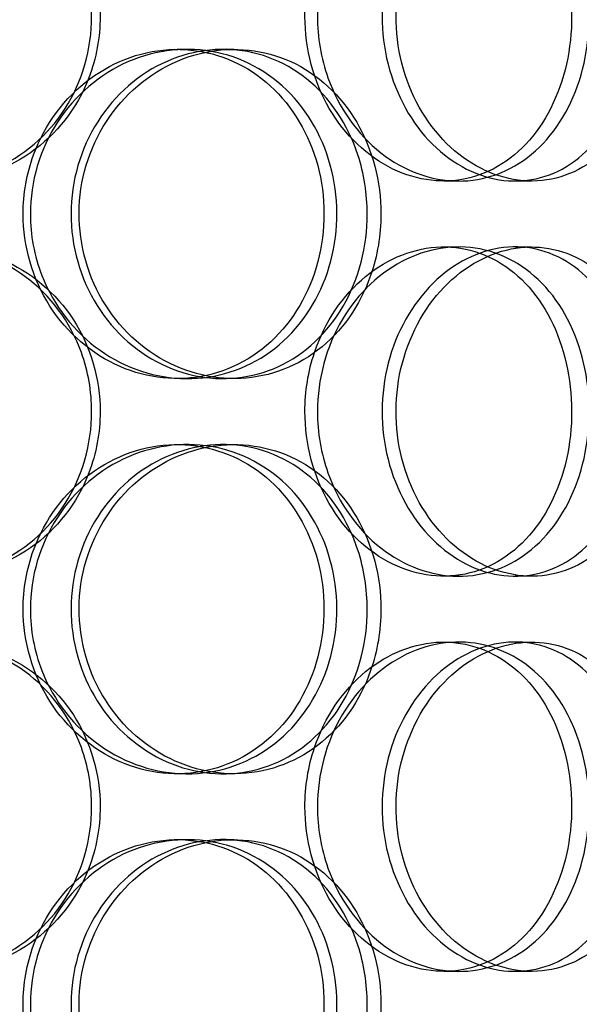
# Model space of a CAD drawing. Units: inches. Extents: x -32 to 50882, y 1295 to 16265.
# Drawn here: x 25276 to 25361, y 11098 to 11247 of the extents above; entities that cross this region are included whole.
import ezdxf

# ---------------------------------------------------------------- set-up
doc = ezdxf.new("R2010")
doc.units = ezdxf.units.IN
doc.header["$MEASUREMENT"] = 0
doc.layers.add('ACO-zemlja i šljunak', color=8, linetype='Continuous')

# ---------------------------------------------------------------- blocks, each defined once
blk = doc.blocks.new('12898.01_p')
at = {"ltscale": 0.152202}
for p, q in [((8628.71, -242), (8630.25, -242)), ((8635.68, -242), (8637.35, -242)), ((8671.49, -262), (8669.19, -262)), ((8682.54, -262), (8680.04, -262)), ((8669.19, -272), (8671.49, -272)), ((8680.04, -272), (8682.54, -272)), ((8630.25, -292), (8628.71, -292)), ((8637.35, -292), (8635.68, -292)), ((8628.71, -302), (8630.25, -302)), ((8635.68, -302), (8637.35, -302)), ((8671.49, -322), (8669.19, -322)), ((8682.54, -322), (8680.04, -322)), ((8669.19, -332), (8671.49, -332)), ((8680.04, -332), (8682.54, -332)), ((8630.25, -352), (8628.71, -352)), ((8637.35, -352), (8635.68, -352)), ((8628.71, -362), (8630.25, -362)), ((8635.68, -362), (8637.35, -362)), ((8671.49, -382), (8669.19, -382)), ((8682.54, -382), (8680.04, -382))]:
    blk.add_line(p, q, dxfattribs=at)
at = {"ltscale": 5.955276}
for points in [[(8615.72, -237), (8615.72, -241.94), (8614.31, -246.88), (8611.7, -250.98), (8609.09, -255.07), (8605.3, -258.31), (8600.91, -260.17), (8596.59, -261.99), (8591.71, -262.47), (8587.07, -261.51), (8582.32, -260.54), (8577.83, -258.06), (8574.4, -254.51), (8571, -250.98), (8568.65, -246.4), (8567.76, -241.53), (8566.88, -236.68), (8567.46, -231.57), (8569.39, -227.05), (8571.34, -222.5), (8574.65, -218.57), (8578.74, -215.91), (8582.79, -213.29), (8587.58, -211.91), (8592.32, -212), (8597.07, -212.1), (8601.75, -213.68), (8605.59, -216.49), (8609.47, -219.32), (8612.48, -223.4), (8614.16, -228.03), (8615.19, -230.89), (8615.72, -233.94), (8615.72, -237)], [(8648.11, -237), (8648.11, -241.94), (8649.43, -246.88), (8651.81, -250.98), (8654.2, -255.07), (8657.62, -258.31), (8661.45, -260.17), (8665.21, -261.99), (8669.34, -262.47), (8673.14, -261.51), (8677.04, -260.54), (8680.59, -258.06), (8683.24, -254.51), (8685.88, -250.98), (8687.64, -246.4), (8688.31, -241.53), (8688.97, -236.68), (8688.54, -231.57), (8687.08, -227.05), (8685.61, -222.5), (8683.08, -218.57), (8679.85, -215.91), (8676.65, -213.29), (8672.76, -211.91), (8668.79, -212), (8664.8, -212.1), (8660.74, -213.68), (8657.33, -216.49), (8653.87, -219.32), (8651.1, -223.4), (8649.56, -228.03), (8648.6, -230.89), (8648.11, -233.94), (8648.11, -237)], [(8698.44, -237), (8698.44, -241.94), (8697.4, -246.88), (8695.43, -250.98), (8693.47, -255.07), (8690.59, -258.31), (8687.18, -260.17), (8683.82, -261.99), (8679.96, -262.47), (8676.2, -261.51), (8672.36, -260.54), (8668.65, -258.06), (8665.78, -254.51), (8662.93, -250.98), (8660.93, -246.4), (8660.17, -241.53), (8659.42, -236.68), (8659.92, -231.57), (8661.56, -227.05), (8663.21, -222.5), (8666, -218.57), (8669.39, -215.91), (8672.74, -213.29), (8676.64, -211.91), (8680.42, -212), (8684.21, -212.1), (8687.85, -213.68), (8690.79, -216.49), (8693.77, -219.32), (8696.03, -223.4), (8697.28, -228.03), (8698.05, -230.89), (8698.44, -233.94), (8698.44, -237)], [(8605.31, -267), (8605.31, -271.94), (8606.75, -276.88), (8609.37, -280.98), (8611.99, -285.07), (8615.77, -288.31), (8620.03, -290.17), (8624.22, -291.99), (8628.86, -292.47), (8633.18, -291.51), (8637.61, -290.54), (8641.68, -288.06), (8644.75, -284.51), (8647.81, -280.98), (8649.87, -276.4), (8650.64, -271.53), (8651.42, -266.68), (8650.92, -261.57), (8649.21, -257.05), (8647.49, -252.5), (8644.56, -248.57), (8640.84, -245.91), (8637.17, -243.29), (8632.74, -241.91), (8628.26, -242), (8623.76, -242.1), (8619.23, -243.68), (8615.45, -246.49), (8611.63, -249.32), (8608.59, -253.4), (8606.9, -258.03), (8605.85, -260.89), (8605.31, -263.94), (8605.31, -267)], [(8657.57, -267), (8657.57, -271.94), (8656.3, -276.88), (8653.93, -280.98), (8651.56, -285.07), (8648.1, -288.31), (8644.07, -290.17), (8640.09, -291.99), (8635.57, -292.47), (8631.24, -291.51), (8626.79, -290.54), (8622.56, -288.06), (8619.3, -284.51), (8616.07, -280.98), (8613.83, -276.4), (8612.98, -271.53), (8612.14, -266.68), (8612.69, -261.57), (8614.54, -257.05), (8616.39, -252.5), (8619.54, -248.57), (8623.41, -245.91), (8627.23, -243.29), (8631.73, -241.91), (8636.13, -242), (8640.55, -242.1), (8644.85, -243.68), (8648.36, -246.49), (8651.91, -249.32), (8654.64, -253.4), (8656.16, -258.03), (8657.09, -260.89), (8657.57, -263.94), (8657.57, -267)], [(8615.72, -297), (8615.72, -301.94), (8614.31, -306.88), (8611.7, -310.98), (8609.09, -315.07), (8605.3, -318.31), (8600.91, -320.17), (8596.59, -321.99), (8591.71, -322.47), (8587.07, -321.51), (8582.32, -320.54), (8577.83, -318.06), (8574.4, -314.51), (8571, -310.98), (8568.65, -306.4), (8567.76, -301.53), (8566.88, -296.68), (8567.46, -291.57), (8569.39, -287.05), (8571.34, -282.5), (8574.65, -278.57), (8578.74, -275.91), (8582.79, -273.29), (8587.58, -271.91), (8592.32, -272), (8597.07, -272.1), (8601.75, -273.68), (8605.59, -276.49), (8609.47, -279.32), (8612.48, -283.4), (8614.16, -288.03), (8615.19, -290.89), (8615.72, -293.94), (8615.72, -297)], [(8648.11, -297), (8648.11, -301.94), (8649.43, -306.88), (8651.81, -310.98), (8654.2, -315.07), (8657.62, -318.31), (8661.45, -320.17), (8665.21, -321.99), (8669.34, -322.47), (8673.14, -321.51), (8677.04, -320.54), (8680.59, -318.06), (8683.24, -314.51), (8685.88, -310.98), (8687.64, -306.4), (8688.31, -301.53), (8688.97, -296.68), (8688.54, -291.57), (8687.08, -287.05), (8685.61, -282.5), (8683.08, -278.57), (8679.85, -275.91), (8676.65, -273.29), (8672.76, -271.91), (8668.79, -272), (8664.8, -272.1), (8660.74, -273.68), (8657.33, -276.49), (8653.87, -279.32), (8651.1, -283.4), (8649.56, -288.03), (8648.6, -290.89), (8648.11, -293.94), (8648.11, -297)], [(8698.44, -297), (8698.44, -301.94), (8697.4, -306.88), (8695.43, -310.98), (8693.47, -315.07), (8690.59, -318.31), (8687.18, -320.17), (8683.82, -321.99), (8679.96, -322.47), (8676.2, -321.51), (8672.36, -320.54), (8668.65, -318.06), (8665.78, -314.51), (8662.93, -310.98), (8660.93, -306.4), (8660.17, -301.53), (8659.42, -296.68), (8659.92, -291.57), (8661.56, -287.05), (8663.21, -282.5), (8666, -278.57), (8669.39, -275.91), (8672.74, -273.29), (8676.64, -271.91), (8680.42, -272), (8684.21, -272.1), (8687.85, -273.68), (8690.79, -276.49), (8693.77, -279.32), (8696.03, -283.4), (8697.28, -288.03), (8698.05, -290.89), (8698.44, -293.94), (8698.44, -297)], [(8605.31, -327), (8605.31, -331.94), (8606.75, -336.88), (8609.37, -340.98), (8611.99, -345.07), (8615.77, -348.31), (8620.03, -350.17), (8624.22, -351.99), (8628.86, -352.47), (8633.18, -351.51), (8637.61, -350.54), (8641.68, -348.06), (8644.75, -344.51), (8647.81, -340.98), (8649.87, -336.4), (8650.64, -331.53), (8651.42, -326.68), (8650.92, -321.57), (8649.21, -317.05), (8647.49, -312.5), (8644.56, -308.57), (8640.84, -305.91), (8637.17, -303.29), (8632.74, -301.91), (8628.26, -302), (8623.76, -302.1), (8619.23, -303.68), (8615.45, -306.49), (8611.63, -309.32), (8608.59, -313.4), (8606.9, -318.03), (8605.85, -320.89), (8605.31, -323.94), (8605.31, -327)], [(8657.57, -327), (8657.57, -331.94), (8656.3, -336.88), (8653.93, -340.98), (8651.56, -345.07), (8648.1, -348.31), (8644.07, -350.17), (8640.09, -351.99), (8635.57, -352.47), (8631.24, -351.51), (8626.79, -350.54), (8622.56, -348.06), (8619.3, -344.51), (8616.07, -340.98), (8613.83, -336.4), (8612.98, -331.53), (8612.14, -326.68), (8612.69, -321.57), (8614.54, -317.05), (8616.39, -312.5), (8619.54, -308.57), (8623.41, -305.91), (8627.23, -303.29), (8631.73, -301.91), (8636.13, -302), (8640.55, -302.1), (8644.85, -303.68), (8648.36, -306.49), (8651.91, -309.32), (8654.64, -313.4), (8656.16, -318.03), (8657.09, -320.89), (8657.57, -323.94), (8657.57, -327)], [(8615.72, -357), (8615.72, -361.94), (8614.31, -366.88), (8611.7, -370.98), (8609.09, -375.07), (8605.3, -378.31), (8600.91, -380.17), (8596.59, -381.99), (8591.71, -382.47), (8587.07, -381.51), (8582.32, -380.54), (8577.83, -378.06), (8574.4, -374.51), (8571, -370.98), (8568.65, -366.4), (8567.76, -361.53), (8566.88, -356.68), (8567.46, -351.57), (8569.39, -347.05), (8571.34, -342.5), (8574.65, -338.57), (8578.74, -335.91), (8582.79, -333.29), (8587.58, -331.91), (8592.32, -332), (8597.07, -332.1), (8601.75, -333.68), (8605.59, -336.49), (8609.47, -339.32), (8612.48, -343.4), (8614.16, -348.03), (8615.19, -350.89), (8615.72, -353.94), (8615.72, -357)], [(8648.11, -357), (8648.11, -361.94), (8649.43, -366.88), (8651.81, -370.98), (8654.2, -375.07), (8657.62, -378.31), (8661.45, -380.17), (8665.21, -381.99), (8669.34, -382.47), (8673.14, -381.51), (8677.04, -380.54), (8680.59, -378.06), (8683.24, -374.51), (8685.88, -370.98), (8687.64, -366.4), (8688.31, -361.53), (8688.97, -356.68), (8688.54, -351.57), (8687.08, -347.05), (8685.61, -342.5), (8683.08, -338.57), (8679.85, -335.91), (8676.65, -333.29), (8672.76, -331.91), (8668.79, -332), (8664.8, -332.1), (8660.74, -333.68), (8657.33, -336.49), (8653.87, -339.32), (8651.1, -343.4), (8649.56, -348.03), (8648.6, -350.89), (8648.11, -353.94), (8648.11, -357)], [(8698.44, -357), (8698.44, -361.94), (8697.4, -366.88), (8695.43, -370.98), (8693.47, -375.07), (8690.59, -378.31), (8687.18, -380.17), (8683.82, -381.99), (8679.96, -382.47), (8676.2, -381.51), (8672.36, -380.54), (8668.65, -378.06), (8665.78, -374.51), (8662.93, -370.98), (8660.93, -366.4), (8660.17, -361.53), (8659.42, -356.68), (8659.92, -351.57), (8661.56, -347.05), (8663.21, -342.5), (8666, -338.57), (8669.39, -335.91), (8672.74, -333.29), (8676.64, -331.91), (8680.42, -332), (8684.21, -332.1), (8687.85, -333.68), (8690.79, -336.49), (8693.77, -339.32), (8696.03, -343.4), (8697.28, -348.03), (8698.05, -350.89), (8698.44, -353.94), (8698.44, -357)], [(8605.31, -387), (8605.31, -391.94), (8606.75, -396.88), (8609.37, -400.98), (8611.99, -405.07), (8615.77, -408.31), (8620.03, -410.17), (8624.22, -411.99), (8628.86, -412.47), (8633.18, -411.51), (8637.61, -410.54), (8641.68, -408.06), (8644.75, -404.51), (8647.81, -400.98), (8649.87, -396.4), (8650.64, -391.53), (8651.42, -386.68), (8650.92, -381.57), (8649.21, -377.05), (8647.49, -372.5), (8644.56, -368.57), (8640.84, -365.91), (8637.17, -363.29), (8632.74, -361.91), (8628.26, -362), (8623.76, -362.1), (8619.23, -363.68), (8615.45, -366.49), (8611.63, -369.32), (8608.59, -373.4), (8606.9, -378.03), (8605.85, -380.89), (8605.31, -383.94), (8605.31, -387)], [(8657.57, -387), (8657.57, -391.94), (8656.3, -396.88), (8653.93, -400.98), (8651.56, -405.07), (8648.1, -408.31), (8644.07, -410.17), (8640.09, -411.99), (8635.57, -412.47), (8631.24, -411.51), (8626.79, -410.54), (8622.56, -408.06), (8619.3, -404.51), (8616.07, -400.98), (8613.83, -396.4), (8612.98, -391.53), (8612.14, -386.68), (8612.69, -381.57), (8614.54, -377.05), (8616.39, -372.5), (8619.54, -368.57), (8623.41, -365.91), (8627.23, -363.29), (8631.73, -361.91), (8636.13, -362), (8640.55, -362.1), (8644.85, -363.68), (8648.36, -366.49), (8651.91, -369.32), (8654.64, -373.4), (8656.16, -378.03), (8657.09, -380.89), (8657.57, -383.94), (8657.57, -387)]]:
    blk.add_open_spline(points, degree=3, knots=[-3.141593, -3.141593, -3.141593, -3.141593, -2.548374, -2.548374, -2.548374, -1.9561, -1.9561, -1.9561, -1.373298, -1.373298, -1.373298, -0.775825, -0.775825, -0.775825, -0.18228, -0.18228, -0.18228, 0.409527, 0.409527, 0.409527, 1.003875, 1.003875, 1.003875, 1.590619, 1.590619, 1.590619, 2.179212, 2.179212, 2.179212, 2.774697, 2.774697, 2.774697, 3.141593, 3.141593, 3.141593, 3.141593], dxfattribs=at)
at = {"ltscale": 6.011123}
for points in [[(8617.01, -237), (8617.01, -232.08), (8615.59, -227.16), (8612.95, -223.07), (8610.3, -218.98), (8606.45, -215.73), (8601.99, -213.86), (8597.6, -212.03), (8592.64, -211.53), (8587.92, -212.47), (8583.08, -213.42), (8578.51, -215.87), (8575.01, -219.4), (8571.53, -222.9), (8569.12, -227.44), (8568.18, -232.28), (8567.25, -237.1), (8567.79, -242.19), (8569.71, -246.72), (8571.64, -251.27), (8574.96, -255.23), (8579.09, -257.93), (8583.18, -260.6), (8588.04, -262.04), (8592.87, -262), (8597.71, -261.96), (8602.48, -260.45), (8606.43, -257.7), (8610.41, -254.93), (8613.52, -250.91), (8615.29, -246.32), (8616.43, -243.36), (8617.01, -240.18), (8617.01, -237)], [(8650.01, -237), (8650.01, -232.08), (8651.34, -227.16), (8653.76, -223.07), (8656.17, -218.98), (8659.64, -215.73), (8663.53, -213.86), (8667.36, -212.03), (8671.56, -211.53), (8675.44, -212.47), (8679.4, -213.42), (8683.02, -215.87), (8685.73, -219.4), (8688.42, -222.9), (8690.23, -227.44), (8690.94, -232.28), (8691.64, -237.1), (8691.24, -242.19), (8689.79, -246.72), (8688.33, -251.27), (8685.8, -255.23), (8682.54, -257.93), (8679.31, -260.6), (8675.38, -262.04), (8671.33, -262), (8667.28, -261.96), (8663.13, -260.45), (8659.63, -257.7), (8656.1, -254.93), (8653.24, -250.91), (8651.61, -246.32), (8650.56, -243.36), (8650.01, -240.18), (8650.01, -237)], [(8701.29, -237), (8701.29, -232.08), (8700.23, -227.16), (8698.25, -223.07), (8696.26, -218.98), (8693.34, -215.73), (8689.87, -213.86), (8686.46, -212.03), (8682.53, -211.53), (8678.71, -212.47), (8674.8, -213.42), (8671.02, -215.87), (8668.09, -219.4), (8665.18, -222.9), (8663.13, -227.44), (8662.33, -232.28), (8661.54, -237.1), (8662, -242.19), (8663.62, -246.72), (8665.26, -251.27), (8668.06, -255.23), (8671.48, -257.93), (8674.87, -260.6), (8678.83, -262.04), (8682.69, -262), (8686.55, -261.96), (8690.27, -260.45), (8693.3, -257.7), (8696.35, -254.93), (8698.68, -250.91), (8700, -246.32), (8700.85, -243.36), (8701.29, -240.18), (8701.29, -237)], [(8606.41, -267), (8606.41, -262.08), (8607.86, -257.16), (8610.51, -253.07), (8613.16, -248.98), (8617, -245.73), (8621.33, -243.86), (8625.59, -242.03), (8630.31, -241.53), (8634.71, -242.47), (8639.22, -243.42), (8643.37, -245.87), (8646.51, -249.4), (8649.62, -252.9), (8651.74, -257.44), (8652.56, -262.28), (8653.38, -267.1), (8652.91, -272.19), (8651.22, -276.72), (8649.52, -281.27), (8646.58, -285.23), (8642.83, -287.93), (8639.12, -290.6), (8634.63, -292.04), (8630.07, -292), (8625.5, -291.96), (8620.87, -290.45), (8616.99, -287.7), (8613.08, -284.93), (8609.94, -280.91), (8608.15, -276.32), (8607, -273.36), (8606.41, -270.18), (8606.41, -267)], [(8659.65, -267), (8659.65, -262.08), (8658.36, -257.16), (8655.97, -253.07), (8653.57, -248.98), (8650.06, -245.73), (8645.96, -243.86), (8641.92, -242.03), (8637.32, -241.53), (8632.91, -242.47), (8628.38, -243.42), (8624.07, -245.87), (8620.75, -249.4), (8617.45, -252.9), (8615.15, -257.44), (8614.25, -262.28), (8613.36, -267.1), (8613.88, -272.19), (8615.71, -276.72), (8617.55, -281.27), (8620.71, -285.23), (8624.61, -287.93), (8628.47, -290.6), (8633.03, -292.04), (8637.52, -292), (8642.02, -291.96), (8646.42, -290.45), (8650.03, -287.7), (8653.67, -284.93), (8656.49, -280.91), (8658.09, -276.32), (8659.12, -273.36), (8659.65, -270.18), (8659.65, -267)], [(8617.01, -297), (8617.01, -292.08), (8615.59, -287.16), (8612.95, -283.07), (8610.3, -278.98), (8606.45, -275.73), (8601.99, -273.86), (8597.6, -272.03), (8592.64, -271.53), (8587.92, -272.47), (8583.08, -273.42), (8578.51, -275.87), (8575.01, -279.4), (8571.53, -282.9), (8569.12, -287.44), (8568.18, -292.28), (8567.25, -297.1), (8567.79, -302.19), (8569.71, -306.72), (8571.64, -311.27), (8574.96, -315.23), (8579.09, -317.93), (8583.18, -320.6), (8588.04, -322.04), (8592.87, -322), (8597.71, -321.96), (8602.48, -320.45), (8606.43, -317.7), (8610.41, -314.93), (8613.52, -310.91), (8615.29, -306.32), (8616.43, -303.36), (8617.01, -300.18), (8617.01, -297)], [(8650.01, -297), (8650.01, -292.08), (8651.34, -287.16), (8653.76, -283.07), (8656.17, -278.98), (8659.64, -275.73), (8663.53, -273.86), (8667.36, -272.03), (8671.56, -271.53), (8675.44, -272.47), (8679.4, -273.42), (8683.02, -275.87), (8685.73, -279.4), (8688.42, -282.9), (8690.23, -287.44), (8690.94, -292.28), (8691.64, -297.1), (8691.24, -302.19), (8689.79, -306.72), (8688.33, -311.27), (8685.8, -315.23), (8682.54, -317.93), (8679.31, -320.6), (8675.38, -322.04), (8671.33, -322), (8667.28, -321.96), (8663.13, -320.45), (8659.63, -317.7), (8656.1, -314.93), (8653.24, -310.91), (8651.61, -306.32), (8650.56, -303.36), (8650.01, -300.18), (8650.01, -297)], [(8701.29, -297), (8701.29, -292.08), (8700.23, -287.16), (8698.25, -283.07), (8696.26, -278.98), (8693.34, -275.73), (8689.87, -273.86), (8686.46, -272.03), (8682.53, -271.53), (8678.71, -272.47), (8674.8, -273.42), (8671.02, -275.87), (8668.09, -279.4), (8665.18, -282.9), (8663.13, -287.44), (8662.33, -292.28), (8661.54, -297.1), (8662, -302.19), (8663.62, -306.72), (8665.26, -311.27), (8668.06, -315.23), (8671.48, -317.93), (8674.87, -320.6), (8678.83, -322.04), (8682.69, -322), (8686.55, -321.96), (8690.27, -320.45), (8693.3, -317.7), (8696.35, -314.93), (8698.68, -310.91), (8700, -306.32), (8700.85, -303.36), (8701.29, -300.18), (8701.29, -297)], [(8606.41, -327), (8606.41, -322.08), (8607.86, -317.16), (8610.51, -313.07), (8613.16, -308.98), (8617, -305.73), (8621.33, -303.86), (8625.59, -302.03), (8630.31, -301.53), (8634.71, -302.47), (8639.22, -303.42), (8643.37, -305.87), (8646.51, -309.4), (8649.62, -312.9), (8651.74, -317.44), (8652.56, -322.28), (8653.38, -327.1), (8652.91, -332.19), (8651.22, -336.72), (8649.52, -341.27), (8646.58, -345.23), (8642.83, -347.93), (8639.12, -350.6), (8634.63, -352.04), (8630.07, -352), (8625.5, -351.96), (8620.87, -350.45), (8616.99, -347.7), (8613.08, -344.93), (8609.94, -340.91), (8608.15, -336.32), (8607, -333.36), (8606.41, -330.18), (8606.41, -327)], [(8659.65, -327), (8659.65, -322.08), (8658.36, -317.16), (8655.97, -313.07), (8653.57, -308.98), (8650.06, -305.73), (8645.96, -303.86), (8641.92, -302.03), (8637.32, -301.53), (8632.91, -302.47), (8628.38, -303.42), (8624.07, -305.87), (8620.75, -309.4), (8617.45, -312.9), (8615.15, -317.44), (8614.25, -322.28), (8613.36, -327.1), (8613.88, -332.19), (8615.71, -336.72), (8617.55, -341.27), (8620.71, -345.23), (8624.61, -347.93), (8628.47, -350.6), (8633.03, -352.04), (8637.52, -352), (8642.02, -351.96), (8646.42, -350.45), (8650.03, -347.7), (8653.67, -344.93), (8656.49, -340.91), (8658.09, -336.32), (8659.12, -333.36), (8659.65, -330.18), (8659.65, -327)], [(8617.01, -357), (8617.01, -352.08), (8615.59, -347.16), (8612.95, -343.07), (8610.3, -338.98), (8606.45, -335.73), (8601.99, -333.86), (8597.6, -332.03), (8592.64, -331.53), (8587.92, -332.47), (8583.08, -333.42), (8578.51, -335.87), (8575.01, -339.4), (8571.53, -342.9), (8569.12, -347.44), (8568.18, -352.28), (8567.25, -357.1), (8567.79, -362.19), (8569.71, -366.72), (8571.64, -371.27), (8574.96, -375.23), (8579.09, -377.93), (8583.18, -380.6), (8588.04, -382.04), (8592.87, -382), (8597.71, -381.96), (8602.48, -380.45), (8606.43, -377.7), (8610.41, -374.93), (8613.52, -370.91), (8615.29, -366.32), (8616.43, -363.36), (8617.01, -360.18), (8617.01, -357)], [(8650.01, -357), (8650.01, -352.08), (8651.34, -347.16), (8653.76, -343.07), (8656.17, -338.98), (8659.64, -335.73), (8663.53, -333.86), (8667.36, -332.03), (8671.56, -331.53), (8675.44, -332.47), (8679.4, -333.42), (8683.02, -335.87), (8685.73, -339.4), (8688.42, -342.9), (8690.23, -347.44), (8690.94, -352.28), (8691.64, -357.1), (8691.24, -362.19), (8689.79, -366.72), (8688.33, -371.27), (8685.8, -375.23), (8682.54, -377.93), (8679.31, -380.6), (8675.38, -382.04), (8671.33, -382), (8667.28, -381.96), (8663.13, -380.45), (8659.63, -377.7), (8656.1, -374.93), (8653.24, -370.91), (8651.61, -366.32), (8650.56, -363.36), (8650.01, -360.18), (8650.01, -357)], [(8701.29, -357), (8701.29, -352.08), (8700.23, -347.16), (8698.25, -343.07), (8696.26, -338.98), (8693.34, -335.73), (8689.87, -333.86), (8686.46, -332.03), (8682.53, -331.53), (8678.71, -332.47), (8674.8, -333.42), (8671.02, -335.87), (8668.09, -339.4), (8665.18, -342.9), (8663.13, -347.44), (8662.33, -352.28), (8661.54, -357.1), (8662, -362.19), (8663.62, -366.72), (8665.26, -371.27), (8668.06, -375.23), (8671.48, -377.93), (8674.87, -380.6), (8678.83, -382.04), (8682.69, -382), (8686.55, -381.96), (8690.27, -380.45), (8693.3, -377.7), (8696.35, -374.93), (8698.68, -370.91), (8700, -366.32), (8700.85, -363.36), (8701.29, -360.18), (8701.29, -357)], [(8606.41, -387), (8606.41, -382.08), (8607.86, -377.16), (8610.51, -373.07), (8613.16, -368.98), (8617, -365.73), (8621.33, -363.86), (8625.59, -362.03), (8630.31, -361.53), (8634.71, -362.47), (8639.22, -363.42), (8643.37, -365.87), (8646.51, -369.4), (8649.62, -372.9), (8651.74, -377.44), (8652.56, -382.28), (8653.38, -387.1), (8652.91, -392.19), (8651.22, -396.72), (8649.52, -401.27), (8646.58, -405.23), (8642.83, -407.93), (8639.12, -410.6), (8634.63, -412.04), (8630.07, -412), (8625.5, -411.96), (8620.87, -410.45), (8616.99, -407.7), (8613.08, -404.93), (8609.94, -400.91), (8608.15, -396.32), (8607, -393.36), (8606.41, -390.18), (8606.41, -387)], [(8659.65, -387), (8659.65, -382.08), (8658.36, -377.16), (8655.97, -373.07), (8653.57, -368.98), (8650.06, -365.73), (8645.96, -363.86), (8641.92, -362.03), (8637.32, -361.53), (8632.91, -362.47), (8628.38, -363.42), (8624.07, -365.87), (8620.75, -369.4), (8617.45, -372.9), (8615.15, -377.44), (8614.25, -382.28), (8613.36, -387.1), (8613.88, -392.19), (8615.71, -396.72), (8617.55, -401.27), (8620.71, -405.23), (8624.61, -407.93), (8628.47, -410.6), (8633.03, -412.04), (8637.52, -412), (8642.02, -411.96), (8646.42, -410.45), (8650.03, -407.7), (8653.67, -404.93), (8656.49, -400.91), (8658.09, -396.32), (8659.12, -393.36), (8659.65, -390.18), (8659.65, -387)]]:
    blk.add_open_spline(points, degree=3, knots=[-3.141593, -3.141593, -3.141593, -3.141593, -2.550756, -2.550756, -2.550756, -1.9595, -1.9595, -1.9595, -1.37715, -1.37715, -1.37715, -0.781065, -0.781065, -0.781065, -0.190012, -0.190012, -0.190012, 0.399119, 0.399119, 0.399119, 0.991975, 0.991975, 0.991975, 1.578384, 1.578384, 1.578384, 2.166167, 2.166167, 2.166167, 2.759628, 2.759628, 2.759628, 3.141593, 3.141593, 3.141593, 3.141593], dxfattribs=at)

msp = doc.modelspace()

# ---------------------------------------------------------------- hatches: boundary and pattern name
at = {"layer": 'ACO-zemlja i šljunak'}
h = msp.add_hatch(dxfattribs=at)
h.set_pattern_fill('CROSS', color=256, scale=20, angle=78)
h.set_pattern_definition([(78, (-1441.44, -2263.3), (-97.81996, 150.62953), [63.5, -190.5]), (168, (-1403.78, -2238.85), (-150.62953, -97.81996), [63.5, -190.5])])
h.paths.add_polyline_path([(6711.904, 12238.781, -0.080639), (6792.028, 12325.921), (3089.624, 12325.921), (3089.624, 12025.921), (6404.632, 12025.921), (6404.632, 12038.221), (6417.332, 12048.421, -0.4142136), (6427.332, 12058.421), (6451.932, 12058.421, -0.4142136), (6461.932, 12048.421), (6461.932, 12038.221), (6609.582, 12038.221), (6676.517, 12183.771, -0.0068154)])
h.paths.add_polyline_path([(6391.555, 11523.921), (3250.18, 11523.921), (3250.18, 11223.921), (6332.745, 11223.921, -0.0318847)])
h.paths.add_polyline_path([(16928.603, 12141.913, -0.0096133), (16978.08, 12219.781, -0.0536563), (17028.385, 12280.762), (15301.51, 12310.727, -0.0645583), (15363.535, 12238.781, -0.0078719), (15404.273, 12175.158), (15497.208, 12004.921), (15633.487, 12004.921), (16670.808, 11986.921), (16670.808, 11999.221), (16683.508, 12009.421, -0.4142136), (16693.508, 12019.421), (16718.108, 12019.421, -0.4142136), (16728.108, 12009.421), (16728.108, 11999.221), (16856.049, 11999.221)])
h.paths.add_polyline_path([(16652.648, 11485.272), (15689.074, 11503.85, -0.0319524), (15745.368, 11202.709), (16596.563, 11186.297, -0.0317258)])
h.paths.add_polyline_path([(35156.844, 12265.921), (29923.768, 12265.921, -0.0396468), (29959.711, 12219.781, -0.0112049), (30017.089, 12128.841), (30093.499, 11965.921), (30229.663, 11965.921), (35156.844, 11965.921)])
h.paths.add_polyline_path([(35172.772, 11465.921), (30289.975, 11465.921, -0.0317856), (30343.638, 11165.921), (35172.772, 11165.921)])
h = msp.add_hatch(dxfattribs=at)
h.set_pattern_fill('ANSI33', color=256, scale=50)
h.set_pattern_definition([(45, (-1441.44, -62879.52), (-224.5064, 224.5064), []), (45, (-1216.93, -62879.52), (-224.5064, 224.5064), [158.75, -79.375])])
h.paths.add_polyline_path([(6312.632, 10932.963, -0.0304157), (6332.745, 11223.921), (4958.508, 11223.921), (5847.066, 9684.894), (6629.39, 9684.894, -0.1285835), (6312.632, 10856.879)])
h.paths.add_polyline_path([(16578.819, 10836.52), (16578.819, 10915.323, -0.0283163), (16596.563, 11186.297), (15745.368, 11202.709, -0.0280444), (15762.796, 10934.323), (15762.796, 10855.52, -0.1284395), (15446.049, 9684.894), (16884.809, 9684.894, -0.1261277)])
h.paths.add_polyline_path([(31679.043, 11165.921), (30343.638, 11165.921, -0.0261769), (30358.972, 10915.323), (30358.984, 10837.856, -0.128581), (30042.225, 9665.894), (30813.002, 9665.894)])

# ---------------------------------------------------------------- block references
msp.add_blockref('12898.01_p', (16670.808, 11484.921))

doc.saveas('drawing.dxf')
